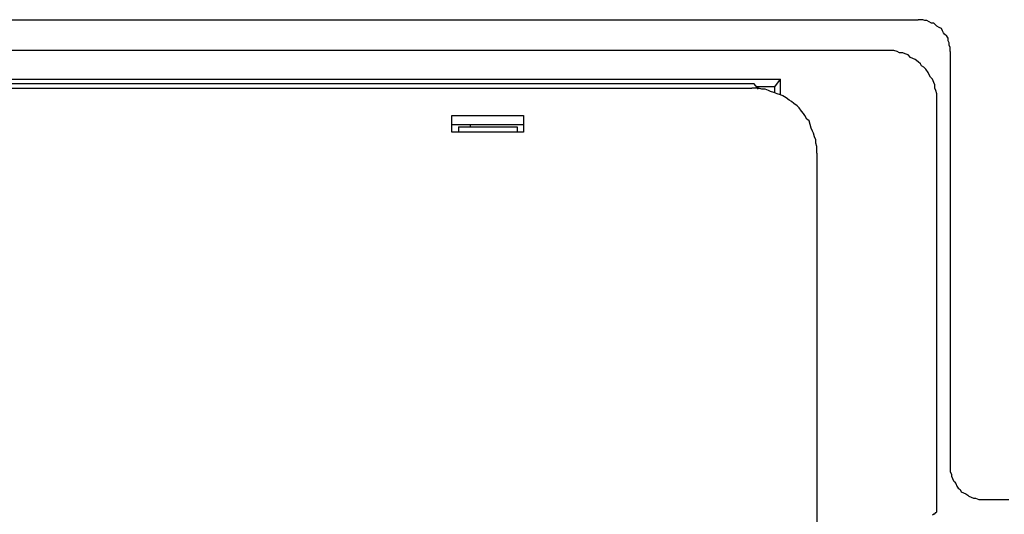
# Model space of a CAD drawing. Units: inches. Extents: x -8700 to -1767, y 2083 to 4924.
# Drawn here: x -6612 to -6461, y 3308 to 3384 of the extents above; entities that cross this region are included whole.
import ezdxf

# ---------------------------------------------------------------- set-up
doc = ezdxf.new("R2010")
doc.units = ezdxf.units.IN
doc.header["$MEASUREMENT"] = 0
doc.layers.add('Layer 1', color=7, linetype='Continuous')

# ---------------------------------------------------------------- blocks, each defined once
blk = doc.blocks.new('block 5473')
at = {"layer": 'Layer 1', "color": 7, "lineweight": 25}
blk.add_lwpolyline([(105.727, -69.291), (105.828, -69.156)], dxfattribs=at)
blk = doc.blocks.new('block 5516')
at = {"layer": 'Layer 1', "color": 7, "lineweight": 25}
blk.add_lwpolyline([(77.687, -68.089), (108.294, -68.089)], dxfattribs=at)
blk = doc.blocks.new('block 5517')
at = {"layer": 'Layer 1', "color": 7, "lineweight": 25}
blk.add_lwpolyline([(107.704, -68.639), (78.277, -68.639)], dxfattribs=at)
blk = doc.blocks.new('block 5518')
at = {"layer": 'Layer 1', "color": 7, "lineweight": 25}
blk.add_lwpolyline([(80.136, -69.156), (105.828, -69.156)], dxfattribs=at)
blk = doc.blocks.new('block 5519')
at = {"layer": 'Layer 1', "color": 7, "lineweight": 25}
blk.add_lwpolyline([(105.353, -69.239), (80.629, -69.239)], dxfattribs=at)
blk = doc.blocks.new('block 5521')
at = {"layer": 'Layer 1', "color": 7, "lineweight": 25}
blk.add_lwpolyline([(105.727, -69.291), (105.394, -69.291)], dxfattribs=at)
blk = doc.blocks.new('block 5522')
at = {"layer": 'Layer 1', "color": 7, "lineweight": 25}
blk.add_lwpolyline([(80.668, -69.314), (105.311, -69.314)], dxfattribs=at)
blk = doc.blocks.new('block 5523')
at = {"layer": 'Layer 1', "color": 7, "lineweight": 25}
blk.add_lwpolyline([(99.942, -69.807), (101.224, -69.807)], dxfattribs=at)
blk = doc.blocks.new('block 5537')
at = {"layer": 'Layer 1', "color": 7, "lineweight": 25}
blk.add_lwpolyline([(99.942, -69.967), (101.224, -69.967)], dxfattribs=at)
blk = doc.blocks.new('block 5539')
at = {"layer": 'Layer 1', "color": 7, "lineweight": 25}
blk.add_lwpolyline([(100.061, -70.007), (101.107, -70.007)], dxfattribs=at)
blk = doc.blocks.new('block 5542')
at = {"layer": 'Layer 1', "color": 7, "lineweight": 25}
blk.add_lwpolyline([(101.224, -70.103), (99.942, -70.103)], dxfattribs=at)
blk = doc.blocks.new('block 5549')
at = {"layer": 'Layer 1', "color": 7, "lineweight": 25}
blk.add_lwpolyline([(105.431, -69.333), (105.353, -69.239)], dxfattribs=at)
blk = doc.blocks.new('block 5565')
at = {"layer": 'Layer 1', "color": 7, "lineweight": 25}
blk.add_lwpolyline([(109.461, -76.68), (109.916, -76.68)], dxfattribs=at)
blk = doc.blocks.new('block 6024')
at = {"layer": 'Layer 1', "color": 7, "lineweight": 25}
blk.add_lwpolyline([(108.867, -68.66), (108.867, -76.086)], dxfattribs=at)
blk = doc.blocks.new('block 6025')
at = {"layer": 'Layer 1', "color": 7, "lineweight": 25}
blk.add_lwpolyline([(108.631, -76.838), (108.631, -69.57)], dxfattribs=at)
blk = doc.blocks.new('block 6033')
at = {"layer": 'Layer 1', "color": 7, "lineweight": 25}
blk.add_lwpolyline([(106.478, -70.479), (106.478, -84.736)], dxfattribs=at)
blk = doc.blocks.new('block 6034')
at = {"layer": 'Layer 1', "color": 7, "lineweight": 25}
blk.add_lwpolyline([(105.828, -69.432), (105.828, -69.156)], dxfattribs=at)
blk = doc.blocks.new('block 6035')
at = {"layer": 'Layer 1', "color": 7, "lineweight": 25}
blk.add_lwpolyline([(105.727, -69.395), (105.727, -69.291)], dxfattribs=at)
blk = doc.blocks.new('block 6080')
at = {"layer": 'Layer 1', "color": 7, "lineweight": 25}
blk.add_lwpolyline([(101.224, -69.807), (101.224, -70.103)], dxfattribs=at)
blk = doc.blocks.new('block 6082')
at = {"layer": 'Layer 1', "color": 7, "lineweight": 25}
blk.add_lwpolyline([(101.107, -70.007), (101.107, -70.103)], dxfattribs=at)
blk = doc.blocks.new('block 6088')
at = {"layer": 'Layer 1', "color": 7, "lineweight": 25}
blk.add_lwpolyline([(100.276, -70.007), (100.276, -69.967)], dxfattribs=at)
blk = doc.blocks.new('block 6094')
at = {"layer": 'Layer 1', "color": 7, "lineweight": 25}
blk.add_lwpolyline([(100.061, -70.007), (100.061, -70.103)], dxfattribs=at)
blk = doc.blocks.new('block 6100')
at = {"layer": 'Layer 1', "color": 7, "lineweight": 25}
blk.add_lwpolyline([(99.942, -70.103), (99.942, -69.807)], dxfattribs=at)
blk = doc.blocks.new('block 8450')
at = {"layer": 'Layer 1', "color": 7, "lineweight": 25}
blk.add_lwpolyline([(108.867, -68.66), (108.867, -68.623)], dxfattribs=at)
blk = doc.blocks.new('block 8451')
at = {"layer": 'Layer 1', "color": 7, "lineweight": 25}
blk.add_lwpolyline([(108.867, -68.623), (108.867, -68.585)], dxfattribs=at)
blk = doc.blocks.new('block 8452')
at = {"layer": 'Layer 1', "color": 7, "lineweight": 25}
blk.add_lwpolyline([(108.867, -68.585), (108.849, -68.546)], dxfattribs=at)
blk = doc.blocks.new('block 8453')
at = {"layer": 'Layer 1', "color": 7, "lineweight": 25}
blk.add_lwpolyline([(108.849, -68.546), (108.849, -68.502)], dxfattribs=at)
blk = doc.blocks.new('block 8454')
at = {"layer": 'Layer 1', "color": 7, "lineweight": 25}
blk.add_lwpolyline([(108.849, -68.502), (108.829, -68.467)], dxfattribs=at)
blk = doc.blocks.new('block 8455')
at = {"layer": 'Layer 1', "color": 7, "lineweight": 25}
blk.add_lwpolyline([(108.829, -68.467), (108.829, -68.422)], dxfattribs=at)
blk = doc.blocks.new('block 8456')
at = {"layer": 'Layer 1', "color": 7, "lineweight": 25}
blk.add_lwpolyline([(108.829, -68.422), (108.81, -68.386)], dxfattribs=at)
blk = doc.blocks.new('block 8457')
at = {"layer": 'Layer 1', "color": 7, "lineweight": 25}
blk.add_lwpolyline([(108.81, -68.386), (108.768, -68.348)], dxfattribs=at)
blk = doc.blocks.new('block 8458')
at = {"layer": 'Layer 1', "color": 7, "lineweight": 25}
blk.add_lwpolyline([(108.768, -68.348), (108.75, -68.322)], dxfattribs=at)
blk = doc.blocks.new('block 8459')
at = {"layer": 'Layer 1', "color": 7, "lineweight": 25}
blk.add_lwpolyline([(108.75, -68.322), (108.729, -68.287)], dxfattribs=at)
blk = doc.blocks.new('block 8460')
at = {"layer": 'Layer 1', "color": 7, "lineweight": 25}
blk.add_lwpolyline([(108.729, -68.287), (108.712, -68.248)], dxfattribs=at)
blk = doc.blocks.new('block 8461')
at = {"layer": 'Layer 1', "color": 7, "lineweight": 25}
blk.add_lwpolyline([(108.712, -68.248), (108.671, -68.23)], dxfattribs=at)
blk = doc.blocks.new('block 8462')
at = {"layer": 'Layer 1', "color": 7, "lineweight": 25}
blk.add_lwpolyline([(108.671, -68.23), (108.631, -68.206)], dxfattribs=at)
blk = doc.blocks.new('block 8463')
at = {"layer": 'Layer 1', "color": 7, "lineweight": 25}
blk.add_lwpolyline([(108.631, -68.206), (108.612, -68.19)], dxfattribs=at)
blk = doc.blocks.new('block 8464')
at = {"layer": 'Layer 1', "color": 7, "lineweight": 25}
blk.add_lwpolyline([(108.612, -68.19), (108.573, -68.153)], dxfattribs=at)
blk = doc.blocks.new('block 8465')
at = {"layer": 'Layer 1', "color": 7, "lineweight": 25}
blk.add_lwpolyline([(108.573, -68.153), (108.532, -68.153)], dxfattribs=at)
blk = doc.blocks.new('block 8466')
at = {"layer": 'Layer 1', "color": 7, "lineweight": 25}
blk.add_lwpolyline([(108.532, -68.153), (108.492, -68.129)], dxfattribs=at)
blk = doc.blocks.new('block 8467')
at = {"layer": 'Layer 1', "color": 7, "lineweight": 25}
blk.add_lwpolyline([(108.492, -68.129), (108.451, -68.106)], dxfattribs=at)
blk = doc.blocks.new('block 8468')
at = {"layer": 'Layer 1', "color": 7, "lineweight": 25}
blk.add_lwpolyline([(108.451, -68.106), (108.415, -68.106)], dxfattribs=at)
blk = doc.blocks.new('block 8469')
at = {"layer": 'Layer 1', "color": 7, "lineweight": 25}
blk.add_lwpolyline([(108.415, -68.106), (108.375, -68.089)], dxfattribs=at)
blk = doc.blocks.new('block 8470')
at = {"layer": 'Layer 1', "color": 7, "lineweight": 25}
blk.add_lwpolyline([(108.375, -68.089), (108.336, -68.089)], dxfattribs=at)
blk = doc.blocks.new('block 8471')
at = {"layer": 'Layer 1', "color": 7, "lineweight": 25}
blk.add_lwpolyline([(108.336, -68.089), (108.294, -68.089)], dxfattribs=at)
blk = doc.blocks.new('block 8472')
at = {"layer": 'Layer 1', "color": 7, "lineweight": 25}
blk.add_lwpolyline([(108.631, -69.57), (108.631, -69.511)], dxfattribs=at)
blk = doc.blocks.new('block 8473')
at = {"layer": 'Layer 1', "color": 7, "lineweight": 25}
blk.add_lwpolyline([(108.631, -69.511), (108.631, -69.471)], dxfattribs=at)
blk = doc.blocks.new('block 8474')
at = {"layer": 'Layer 1', "color": 7, "lineweight": 25}
blk.add_lwpolyline([(108.631, -69.471), (108.631, -69.415)], dxfattribs=at)
blk = doc.blocks.new('block 8475')
at = {"layer": 'Layer 1', "color": 7, "lineweight": 25}
blk.add_lwpolyline([(108.631, -69.415), (108.612, -69.355)], dxfattribs=at)
blk = doc.blocks.new('block 8476')
at = {"layer": 'Layer 1', "color": 7, "lineweight": 25}
blk.add_lwpolyline([(108.612, -69.355), (108.592, -69.314)], dxfattribs=at)
blk = doc.blocks.new('block 8477')
at = {"layer": 'Layer 1', "color": 7, "lineweight": 25}
blk.add_lwpolyline([(108.592, -69.314), (108.592, -69.254)], dxfattribs=at)
blk = doc.blocks.new('block 8478')
at = {"layer": 'Layer 1', "color": 7, "lineweight": 25}
blk.add_lwpolyline([(108.592, -69.254), (108.573, -69.215)], dxfattribs=at)
blk = doc.blocks.new('block 8479')
at = {"layer": 'Layer 1', "color": 7, "lineweight": 25}
blk.add_lwpolyline([(108.573, -69.215), (108.552, -69.156)], dxfattribs=at)
blk = doc.blocks.new('block 8480')
at = {"layer": 'Layer 1', "color": 7, "lineweight": 25}
blk.add_lwpolyline([(108.552, -69.156), (108.513, -69.116)], dxfattribs=at)
blk = doc.blocks.new('block 8481')
at = {"layer": 'Layer 1', "color": 7, "lineweight": 25}
blk.add_lwpolyline([(108.513, -69.116), (108.492, -69.074)], dxfattribs=at)
blk = doc.blocks.new('block 8482')
at = {"layer": 'Layer 1', "color": 7, "lineweight": 25}
blk.add_lwpolyline([(108.492, -69.074), (108.471, -69.035)], dxfattribs=at)
blk = doc.blocks.new('block 8483')
at = {"layer": 'Layer 1', "color": 7, "lineweight": 25}
blk.add_lwpolyline([(108.471, -69.035), (108.432, -68.975)], dxfattribs=at)
blk = doc.blocks.new('block 8484')
at = {"layer": 'Layer 1', "color": 7, "lineweight": 25}
blk.add_lwpolyline([(108.432, -68.975), (108.395, -68.938)], dxfattribs=at)
blk = doc.blocks.new('block 8485')
at = {"layer": 'Layer 1', "color": 7, "lineweight": 25}
blk.add_lwpolyline([(108.395, -68.938), (108.355, -68.916)], dxfattribs=at)
blk = doc.blocks.new('block 8486')
at = {"layer": 'Layer 1', "color": 7, "lineweight": 25}
blk.add_lwpolyline([(108.355, -68.916), (108.336, -68.877)], dxfattribs=at)
blk = doc.blocks.new('block 8487')
at = {"layer": 'Layer 1', "color": 7, "lineweight": 25}
blk.add_lwpolyline([(108.336, -68.877), (108.294, -68.842)], dxfattribs=at)
blk = doc.blocks.new('block 8488')
at = {"layer": 'Layer 1', "color": 7, "lineweight": 25}
blk.add_lwpolyline([(108.294, -68.842), (108.237, -68.8)], dxfattribs=at)
blk = doc.blocks.new('block 8489')
at = {"layer": 'Layer 1', "color": 7, "lineweight": 25}
blk.add_lwpolyline([(108.237, -68.8), (108.196, -68.781)], dxfattribs=at)
blk = doc.blocks.new('block 8490')
at = {"layer": 'Layer 1', "color": 7, "lineweight": 25}
blk.add_lwpolyline([(108.196, -68.781), (108.158, -68.765)], dxfattribs=at)
blk = doc.blocks.new('block 8491')
at = {"layer": 'Layer 1', "color": 7, "lineweight": 25}
blk.add_lwpolyline([(108.158, -68.765), (108.117, -68.718)], dxfattribs=at)
blk = doc.blocks.new('block 8492')
at = {"layer": 'Layer 1', "color": 7, "lineweight": 25}
blk.add_lwpolyline([(108.117, -68.718), (108.059, -68.699)], dxfattribs=at)
blk = doc.blocks.new('block 8493')
at = {"layer": 'Layer 1', "color": 7, "lineweight": 25}
blk.add_lwpolyline([(108.059, -68.699), (108.018, -68.682)], dxfattribs=at)
blk = doc.blocks.new('block 8494')
at = {"layer": 'Layer 1', "color": 7, "lineweight": 25}
blk.add_lwpolyline([(108.018, -68.682), (107.959, -68.682)], dxfattribs=at)
blk = doc.blocks.new('block 8495')
at = {"layer": 'Layer 1', "color": 7, "lineweight": 25}
blk.add_lwpolyline([(107.959, -68.682), (107.92, -68.66)], dxfattribs=at)
blk = doc.blocks.new('block 8496')
at = {"layer": 'Layer 1', "color": 7, "lineweight": 25}
blk.add_lwpolyline([(107.92, -68.66), (107.859, -68.639)], dxfattribs=at)
blk = doc.blocks.new('block 8497')
at = {"layer": 'Layer 1', "color": 7, "lineweight": 25}
blk.add_lwpolyline([(107.859, -68.639), (107.803, -68.639)], dxfattribs=at)
blk = doc.blocks.new('block 8498')
at = {"layer": 'Layer 1', "color": 7, "lineweight": 25}
blk.add_lwpolyline([(107.803, -68.639), (107.764, -68.639)], dxfattribs=at)
blk = doc.blocks.new('block 8499')
at = {"layer": 'Layer 1', "color": 7, "lineweight": 25}
blk.add_lwpolyline([(107.764, -68.639), (107.704, -68.639)], dxfattribs=at)
blk = doc.blocks.new('block 8502')
at = {"layer": 'Layer 1', "color": 7, "lineweight": 25}
blk.add_lwpolyline([(108.552, -76.956), (108.573, -76.935)], dxfattribs=at)
blk = doc.blocks.new('block 8503')
at = {"layer": 'Layer 1', "color": 7, "lineweight": 25}
blk.add_lwpolyline([(108.573, -76.935), (108.592, -76.935)], dxfattribs=at)
blk = doc.blocks.new('block 8504')
at = {"layer": 'Layer 1', "color": 7, "lineweight": 25}
blk.add_lwpolyline([(108.592, -76.935), (108.612, -76.915)], dxfattribs=at)
blk = doc.blocks.new('block 8505')
at = {"layer": 'Layer 1', "color": 7, "lineweight": 25}
blk.add_lwpolyline([(108.612, -76.915), (108.631, -76.9)], dxfattribs=at)
blk = doc.blocks.new('block 8506')
at = {"layer": 'Layer 1', "color": 7, "lineweight": 25}
blk.add_lwpolyline([(108.631, -76.9), (108.631, -76.878)], dxfattribs=at)
blk = doc.blocks.new('block 8507')
at = {"layer": 'Layer 1', "color": 7, "lineweight": 25}
blk.add_lwpolyline([(108.631, -76.878), (108.631, -76.856)], dxfattribs=at)
blk = doc.blocks.new('block 8508')
at = {"layer": 'Layer 1', "color": 7, "lineweight": 25}
blk.add_lwpolyline([(108.631, -76.856), (108.631, -76.838)], dxfattribs=at)
blk = doc.blocks.new('block 8518')
at = {"layer": 'Layer 1', "color": 7, "lineweight": 25}
blk.add_lwpolyline([(108.867, -76.086), (108.867, -76.127)], dxfattribs=at)
blk = doc.blocks.new('block 8519')
at = {"layer": 'Layer 1', "color": 7, "lineweight": 25}
blk.add_lwpolyline([(108.867, -76.127), (108.867, -76.187)], dxfattribs=at)
blk = doc.blocks.new('block 8520')
at = {"layer": 'Layer 1', "color": 7, "lineweight": 25}
blk.add_lwpolyline([(108.867, -76.187), (108.889, -76.228)], dxfattribs=at)
blk = doc.blocks.new('block 8521')
at = {"layer": 'Layer 1', "color": 7, "lineweight": 25}
blk.add_lwpolyline([(108.889, -76.228), (108.889, -76.263)], dxfattribs=at)
blk = doc.blocks.new('block 8522')
at = {"layer": 'Layer 1', "color": 7, "lineweight": 25}
blk.add_lwpolyline([(108.889, -76.263), (108.908, -76.305)], dxfattribs=at)
blk = doc.blocks.new('block 8523')
at = {"layer": 'Layer 1', "color": 7, "lineweight": 25}
blk.add_lwpolyline([(108.908, -76.305), (108.925, -76.344)], dxfattribs=at)
blk = doc.blocks.new('block 8524')
at = {"layer": 'Layer 1', "color": 7, "lineweight": 25}
blk.add_lwpolyline([(108.925, -76.344), (108.945, -76.362)], dxfattribs=at)
blk = doc.blocks.new('block 8525')
at = {"layer": 'Layer 1', "color": 7, "lineweight": 25}
blk.add_lwpolyline([(108.945, -76.362), (108.967, -76.397)], dxfattribs=at)
blk = doc.blocks.new('block 8526')
at = {"layer": 'Layer 1', "color": 7, "lineweight": 25}
blk.add_lwpolyline([(108.967, -76.397), (108.988, -76.444)], dxfattribs=at)
blk = doc.blocks.new('block 8527')
at = {"layer": 'Layer 1', "color": 7, "lineweight": 25}
blk.add_lwpolyline([(108.988, -76.444), (109.009, -76.478)], dxfattribs=at)
blk = doc.blocks.new('block 8528')
at = {"layer": 'Layer 1', "color": 7, "lineweight": 25}
blk.add_lwpolyline([(109.009, -76.478), (109.045, -76.502)], dxfattribs=at)
blk = doc.blocks.new('block 8529')
at = {"layer": 'Layer 1', "color": 7, "lineweight": 25}
blk.add_lwpolyline([(109.045, -76.502), (109.065, -76.542)], dxfattribs=at)
blk = doc.blocks.new('block 8530')
at = {"layer": 'Layer 1', "color": 7, "lineweight": 25}
blk.add_lwpolyline([(109.065, -76.542), (109.104, -76.559)], dxfattribs=at)
blk = doc.blocks.new('block 8531')
at = {"layer": 'Layer 1', "color": 7, "lineweight": 25}
blk.add_lwpolyline([(109.104, -76.559), (109.146, -76.582)], dxfattribs=at)
blk = doc.blocks.new('block 8532')
at = {"layer": 'Layer 1', "color": 7, "lineweight": 25}
blk.add_lwpolyline([(109.146, -76.582), (109.184, -76.602)], dxfattribs=at)
blk = doc.blocks.new('block 8533')
at = {"layer": 'Layer 1', "color": 7, "lineweight": 25}
blk.add_lwpolyline([(109.184, -76.602), (109.203, -76.621)], dxfattribs=at)
blk = doc.blocks.new('block 8534')
at = {"layer": 'Layer 1', "color": 7, "lineweight": 25}
blk.add_lwpolyline([(109.203, -76.621), (109.244, -76.638)], dxfattribs=at)
blk = doc.blocks.new('block 8535')
at = {"layer": 'Layer 1', "color": 7, "lineweight": 25}
blk.add_lwpolyline([(109.244, -76.638), (109.283, -76.656)], dxfattribs=at)
blk = doc.blocks.new('block 8536')
at = {"layer": 'Layer 1', "color": 7, "lineweight": 25}
blk.add_lwpolyline([(109.283, -76.656), (109.322, -76.656)], dxfattribs=at)
blk = doc.blocks.new('block 8537')
at = {"layer": 'Layer 1', "color": 7, "lineweight": 25}
blk.add_lwpolyline([(109.322, -76.656), (109.383, -76.68)], dxfattribs=at)
blk = doc.blocks.new('block 8538')
at = {"layer": 'Layer 1', "color": 7, "lineweight": 25}
blk.add_lwpolyline([(109.383, -76.68), (109.423, -76.68)], dxfattribs=at)
blk = doc.blocks.new('block 8539')
at = {"layer": 'Layer 1', "color": 7, "lineweight": 25}
blk.add_lwpolyline([(109.423, -76.68), (109.461, -76.68)], dxfattribs=at)
blk = doc.blocks.new('block 8562')
at = {"layer": 'Layer 1', "color": 7, "lineweight": 25}
blk.add_lwpolyline([(106.478, -70.479), (106.478, -70.422)], dxfattribs=at)
blk = doc.blocks.new('block 8563')
at = {"layer": 'Layer 1', "color": 7, "lineweight": 25}
blk.add_lwpolyline([(106.478, -70.422), (106.478, -70.362)], dxfattribs=at)
blk = doc.blocks.new('block 8564')
at = {"layer": 'Layer 1', "color": 7, "lineweight": 25}
blk.add_lwpolyline([(106.478, -70.362), (106.459, -70.298)], dxfattribs=at)
blk = doc.blocks.new('block 8565')
at = {"layer": 'Layer 1', "color": 7, "lineweight": 25}
blk.add_lwpolyline([(106.459, -70.298), (106.459, -70.239)], dxfattribs=at)
blk = doc.blocks.new('block 8566')
at = {"layer": 'Layer 1', "color": 7, "lineweight": 25}
blk.add_lwpolyline([(106.459, -70.239), (106.438, -70.185)], dxfattribs=at)
blk = doc.blocks.new('block 8567')
at = {"layer": 'Layer 1', "color": 7, "lineweight": 25}
blk.add_lwpolyline([(106.438, -70.185), (106.419, -70.123)], dxfattribs=at)
blk = doc.blocks.new('block 8568')
at = {"layer": 'Layer 1', "color": 7, "lineweight": 25}
blk.add_lwpolyline([(106.419, -70.123), (106.399, -70.084)], dxfattribs=at)
blk = doc.blocks.new('block 8569')
at = {"layer": 'Layer 1', "color": 7, "lineweight": 25}
blk.add_lwpolyline([(106.399, -70.084), (106.378, -70.031)], dxfattribs=at)
blk = doc.blocks.new('block 8570')
at = {"layer": 'Layer 1', "color": 7, "lineweight": 25}
blk.add_lwpolyline([(106.378, -70.031), (106.361, -69.967)], dxfattribs=at)
blk = doc.blocks.new('block 8571')
at = {"layer": 'Layer 1', "color": 7, "lineweight": 25}
blk.add_lwpolyline([(106.361, -69.967), (106.34, -69.903)], dxfattribs=at)
blk = doc.blocks.new('block 8572')
at = {"layer": 'Layer 1', "color": 7, "lineweight": 25}
blk.add_lwpolyline([(106.34, -69.903), (106.302, -69.868)], dxfattribs=at)
blk = doc.blocks.new('block 8573')
at = {"layer": 'Layer 1', "color": 7, "lineweight": 25}
blk.add_lwpolyline([(106.302, -69.868), (106.261, -69.807)], dxfattribs=at)
blk = doc.blocks.new('block 8574')
at = {"layer": 'Layer 1', "color": 7, "lineweight": 25}
blk.add_lwpolyline([(106.261, -69.807), (106.239, -69.768)], dxfattribs=at)
blk = doc.blocks.new('block 8575')
at = {"layer": 'Layer 1', "color": 7, "lineweight": 25}
blk.add_lwpolyline([(106.239, -69.768), (106.203, -69.73)], dxfattribs=at)
blk = doc.blocks.new('block 8576')
at = {"layer": 'Layer 1', "color": 7, "lineweight": 25}
blk.add_lwpolyline([(106.203, -69.73), (106.162, -69.667)], dxfattribs=at)
blk = doc.blocks.new('block 8577')
at = {"layer": 'Layer 1', "color": 7, "lineweight": 25}
blk.add_lwpolyline([(106.162, -69.667), (106.123, -69.632)], dxfattribs=at)
blk = doc.blocks.new('block 8578')
at = {"layer": 'Layer 1', "color": 7, "lineweight": 25}
blk.add_lwpolyline([(106.123, -69.632), (106.064, -69.59)], dxfattribs=at)
blk = doc.blocks.new('block 8579')
at = {"layer": 'Layer 1', "color": 7, "lineweight": 25}
blk.add_lwpolyline([(106.064, -69.59), (106.025, -69.553)], dxfattribs=at)
blk = doc.blocks.new('block 8580')
at = {"layer": 'Layer 1', "color": 7, "lineweight": 25}
blk.add_lwpolyline([(106.025, -69.553), (105.984, -69.533)], dxfattribs=at)
blk = doc.blocks.new('block 8581')
at = {"layer": 'Layer 1', "color": 7, "lineweight": 25}
blk.add_lwpolyline([(105.984, -69.533), (105.926, -69.489)], dxfattribs=at)
blk = doc.blocks.new('block 8582')
at = {"layer": 'Layer 1', "color": 7, "lineweight": 25}
blk.add_lwpolyline([(105.926, -69.489), (105.867, -69.451)], dxfattribs=at)
blk = doc.blocks.new('block 8583')
at = {"layer": 'Layer 1', "color": 7, "lineweight": 25}
blk.add_lwpolyline([(105.867, -69.451), (105.828, -69.432)], dxfattribs=at)
blk = doc.blocks.new('block 8584')
at = {"layer": 'Layer 1', "color": 7, "lineweight": 25}
blk.add_lwpolyline([(105.828, -69.432), (105.767, -69.415)], dxfattribs=at)
blk = doc.blocks.new('block 8585')
at = {"layer": 'Layer 1', "color": 7, "lineweight": 25}
blk.add_lwpolyline([(105.767, -69.415), (105.708, -69.395)], dxfattribs=at)
blk = doc.blocks.new('block 8586')
at = {"layer": 'Layer 1', "color": 7, "lineweight": 25}
blk.add_lwpolyline([(105.708, -69.395), (105.649, -69.372)], dxfattribs=at)
blk = doc.blocks.new('block 8587')
at = {"layer": 'Layer 1', "color": 7, "lineweight": 25}
blk.add_lwpolyline([(105.649, -69.372), (105.61, -69.355)], dxfattribs=at)
blk = doc.blocks.new('block 8588')
at = {"layer": 'Layer 1', "color": 7, "lineweight": 25}
blk.add_lwpolyline([(105.61, -69.355), (105.552, -69.333)], dxfattribs=at)
blk = doc.blocks.new('block 8589')
at = {"layer": 'Layer 1', "color": 7, "lineweight": 25}
blk.add_lwpolyline([(105.552, -69.333), (105.493, -69.333)], dxfattribs=at)
blk = doc.blocks.new('block 8590')
at = {"layer": 'Layer 1', "color": 7, "lineweight": 25}
blk.add_lwpolyline([(105.493, -69.333), (105.431, -69.314)], dxfattribs=at)
blk = doc.blocks.new('block 8591')
at = {"layer": 'Layer 1', "color": 7, "lineweight": 25}
blk.add_lwpolyline([(105.431, -69.314), (105.372, -69.314)], dxfattribs=at)
blk = doc.blocks.new('block 8592')
at = {"layer": 'Layer 1', "color": 7, "lineweight": 25}
blk.add_lwpolyline([(105.372, -69.314), (105.311, -69.314)], dxfattribs=at)

msp = doc.modelspace()

# ---------------------------------------------------------------- block references
at = {"layer": 'Layer 1', "xscale": 8.55560706, "yscale": 8.55560706, "zscale": 8.55560706}
for name in ['block 5516', 'block 8471', 'block 8470', 'block 8469', 'block 8468', 'block 8467', 'block 8466', 'block 8465', 'block 8464', 'block 8463', 'block 8462', 'block 8461', 'block 8460', 'block 8459', 'block 8458', 'block 8457', 'block 8456', 'block 8455', 'block 8454', 'block 8453', 'block 8452', 'block 8451', 'block 5517', 'block 8499', 'block 8498', 'block 8497', 'block 8496', 'block 8495', 'block 8494', 'block 8493', 'block 8492', 'block 8491', 'block 8490', 'block 8489', 'block 8450', 'block 6024', 'block 8488', 'block 8487', 'block 8486', 'block 8485', 'block 8484', 'block 8483', 'block 8482', 'block 8481', 'block 8480', 'block 5518', 'block 5519', 'block 5522', 'block 8592', 'block 5549', 'block 8591', 'block 5521', 'block 8590', 'block 5473', 'block 6035', 'block 6034', 'block 8479', 'block 8478', 'block 8477', 'block 8476', 'block 8589', 'block 8588', 'block 8587', 'block 8586', 'block 8585', 'block 8584', 'block 8583', 'block 8582', 'block 8581', 'block 8475', 'block 8474', 'block 8473', 'block 8580', 'block 8579', 'block 8578', 'block 8577', 'block 8576', 'block 8472', 'block 6025', 'block 5523', 'block 6100', 'block 6080', 'block 8575', 'block 8574', 'block 8573', 'block 5537', 'block 5539', 'block 6094', 'block 6088', 'block 6082', 'block 8572', 'block 8571', 'block 8570', 'block 5542', 'block 8569', 'block 8568', 'block 8567', 'block 8566', 'block 8565', 'block 8564', 'block 8563', 'block 8562', 'block 6033', 'block 8518', 'block 8519', 'block 8520', 'block 8521', 'block 8522', 'block 8523', 'block 8524', 'block 8525', 'block 8526', 'block 8527', 'block 8528', 'block 8529', 'block 8530', 'block 8531', 'block 8532', 'block 8533', 'block 8534', 'block 8535', 'block 8536', 'block 8537', 'block 8538', 'block 8539', 'block 5565', 'block 8505', 'block 8508', 'block 8507', 'block 8506', 'block 8502', 'block 8503', 'block 8504']:
    msp.add_blockref(name, (-7400.84, 3966.14), dxfattribs=at)

doc.saveas('drawing.dxf')
